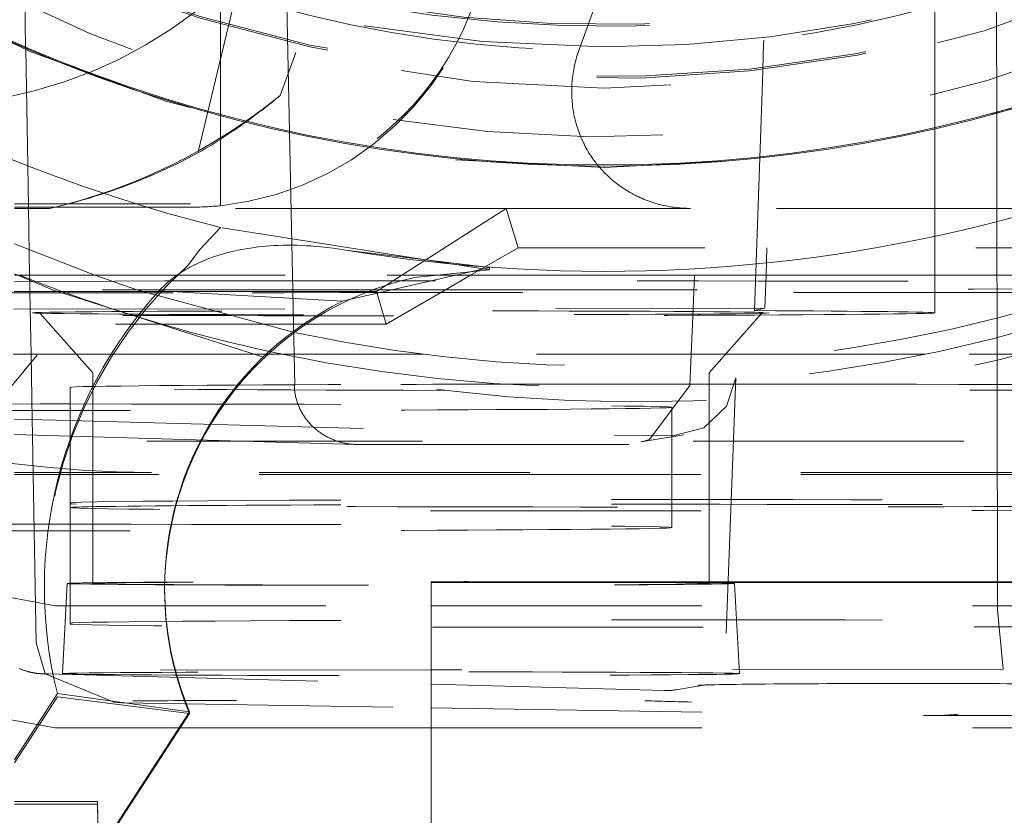
# Model space of a CAD drawing. Units: millimetres. Extents: x 1295 to 1894, y 72 to 806.
# Drawn here: x 1411 to 1414, y 514 to 516 of the extents above; entities that cross this region are included whole.
import ezdxf

# ---------------------------------------------------------------- set-up
doc = ezdxf.new("R2010")
doc.units = ezdxf.units.MM
for name, pattern in [('_..__..__..__.._', [1.7999999999999998, 0.8999999999999999, -0.8999999999999999]), ('______..__..__..', [7.200000000000001, 2.7, -0.8999999999999999, 0.8999999999999999, -0.8999999999999999, 0.8999999999999999, -0.8999999999999999]), ('________________', [0])]:
    doc.linetypes.add(name, pattern=pattern)
doc.layers.add('Ansichten', color=7, linetype='Continuous')
doc.layers.add('Maße', color=7, linetype='Continuous')
doc.dimstyles.get("Standard").update_dxf_attribs({"dimtxt": 0.18, "dimasz": 0.18, "dimexe": 0.18, "dimexo": 0.0625, "dimgap": 0.09, "dimtad": 0, "dimtih": 1, "dimtoh": 1, "dimdec": 4, "dimzin": 0, "dimdsep": 46, "dimtxsty": 'Standard', "dimcen": 0.09, "dimadec": 0, "dimazin": 0, "dimtfac": 1, "dimtdec": 4, "dimtofl": 0, "dimtmove": 0, "dimatfit": 3, "dimfxl": 0, "dimtolj": 1, "dimtzin": 0, "dimarcsym": 0})

# ---------------------------------------------------------------- blocks, each defined once
blk = doc.blocks.new('*D12')
at = {"layer": 'Defpoints', "color": 0}
for p in [(1351.199396227787, 521.7520463240025), (1430.294666755209, 521.7520463240053), (1587.5, 490.5044699117061)]:
    blk.add_point(p, dxfattribs=at)
at = {"layer": 'Maße', "color": 0, "lineweight": -2}
for p, q in [((1430.232166755209, 521.7520463240053), (1345.019396227787, 521.7520463240023)), ((1345.199396227788, 502.5044699116975), (1345.199396227787, 509.7520463240023)), ((1587.4375, 490.5044699117061), (1345.019396227788, 490.5044699116975))]:
    blk.add_line(p, q, dxfattribs=at)
at = {"layer": 'Maße', "color": 0}
for points in [[(1347.199396227787, 509.7520463240024), (1343.199396227787, 509.7520463240023), (1345.199396227787, 521.7520463240023)], [(1343.199396227788, 502.5044699116975), (1347.199396227788, 502.5044699116976), (1345.199396227788, 490.5044699116975)]]:
    blk.add_solid(points, dxfattribs=at)
at = {"layer": 'Maße', "color": 0, "insert": (1339.109396227788, 506.1282581178496), "char_height": 12, "attachment_point": 5, "rotation": 90.00000000000209}
blk.add_mtext('\\A1;31', dxfattribs=at)
blk = doc.blocks.new('@725')
at = {"layer": 'Maße', "color": 212, "linetype": '_..__..__..__.._', "lineweight": 9}
for p, q in [((1412.215681557604, 517.786977127119), (1411.548119928676, 515.9528946971743)), ((1413.230763035193, 517.245562808744), (1413.16361110002, 515.3552069573769)), ((1413.725000000308, 515.3552069573769), (1413.725000000308, 517.2301648996198)), ((1413.004113082182, 517.1466710145495), (1412.925894872823, 515.3552069573769)), ((1412.542413860436, 516.1061666111436), (1412.859001495784, 516.9759706777141)), ((1411.589258087495, 515.3552069573769), (1411.566985849364, 516.4004079848539)), ((1411.275240880723, 515.7660019923106), (1411.421198961317, 516.3691951114178)), ((1410.698150272437, 516.3440961375172), (1410.702215307731, 516.1112139870035)), ((1411.35, 516.1956587599761), (1411.35, 516.2992358950196)), ((1413.930162156862, 516.2044714031929), (1413.929994863153, 516.30822189013)), ((1411.35, 515.8869879344907), (1411.35, 516.1956587599761)), ((1413.930660591765, 515.8953571854483), (1413.930162156862, 516.2044714031929)), ((1410.702215307731, 516.1112139870035), (1410.702293146977, 516.1067546478585)), ((1410.702293146977, 516.1067546478585), (1410.709062418665, 515.7189492699163)), ((1411.35, 515.882561802089), (1411.35, 515.8869879344907)), ((1411.35, 515.5865590330884), (1411.35, 515.882561802089)), ((1413.930667725554, 515.8909330252044), (1413.930660591765, 515.8953571854483)), ((1413.931531563434, 515.3552069573769), (1413.930667725554, 515.8909330252044)), ((1409.528132826672, 515.7757831733285), (1411.275240880723, 515.7660019923106)), ((1411.277297447437, 515.7631571133186), (1411.275240880723, 515.7660019923106)), ((1410.709062418665, 515.7189492699163), (1410.711460828836, 515.5815465469137)), ((1410.66464, 515.5930134290061), (1411.25, 515.5930134290061)), ((1411.25, 515.5815465469137), (1410.66464, 515.5815465469137)), ((1410.783012701892, 515.5775219655998), (1410.66464, 515.5775219655998)), ((1410.711460828836, 515.5815465469137), (1410.715411661555, 515.3552069573769)), ((1412.3, 515.5775219655998), (1410.783012701892, 515.5775219655998)), ((1411.952346375488, 515.3552069573769), (1412.3, 515.5775219655998)), ((1412.339319341981, 515.4462738929421), (1412.3, 515.5775219655998)), ((1412.912580491795, 515.5775219655998), (1412.3, 515.5775219655998)), ((1414.098985506539, 515.5775219655998), (1412.912580491795, 515.5775219655998)), ((1411.281963232999, 515.4417504992618), (1411.350016927756, 515.5140342772128)), ((1412.24421755332, 515.3733913776913), (1411.350016927756, 515.5140342772128)), ((1410.93164667785, 515.3550091429995), (1410.664572495347, 515.4598997311668)), ((1411.241057936776, 515.3880501922444), (1411.281963232999, 515.4417504992618)), ((1412.339319341981, 515.4462738929421), (1412.181584368509, 515.3552069573769)), ((1414.760680658019, 515.4462738929421), (1412.339319341981, 515.4462738929421)), ((1410.712649108824, 515.3394346545884), (1410.664587648623, 515.359898023132)), ((1410.66464, 515.3552069573769), (1411.904255672859, 515.3552069573769)), ((1410.715411661555, 515.3552069573769), (1410.715640603019, 515.3420911104499)), ((1410.715640603019, 515.3420911104499), (1410.716252643947, 515.3070278460424)), ((1411.071275716645, 515.3069184230517), (1410.93164667785, 515.3550091429995)), ((1411.590284738457, 515.3070278460423), (1411.589258087495, 515.3552069573769)), ((1411.877004441468, 515.3070278460424), (1411.952346375488, 515.3552069573769)), ((1412.181584368509, 515.3552069573769), (1412.098134422587, 515.3070278460424)), ((1412.925894872823, 515.3552069573769), (1412.921086389772, 515.2450762777443)), ((1413.16361110002, 515.3552069573769), (1413.159707656674, 515.2453233486392)), ((1413.725000000308, 515.2301955102416), (1413.725000000308, 515.3552069573769)), ((1413.931605708882, 515.3092241983335), (1413.931531563434, 515.3552069573769)), ((1411.164564367004, 515.3361765769348), (1410.664640519426, 515.3334106655096)), ((1410.791911514384, 515.3069197229968), (1410.712649108824, 515.3394346545884)), ((1411.164564367004, 515.3361765769348), (1412.735664090261, 515.3361765769348)), ((1413.931865938971, 515.1478373857267), (1413.931605708882, 515.3092241983335)), ((1410.664472579033, 515.3013951207556), (1411.159495916403, 515.3013951207556)), ((1411.858084093739, 515.3070278460424), (1410.66457090962, 515.3070278460424)), ((1410.716252643947, 515.3070278460424), (1410.717373857792, 515.2427945312992)), ((1411.496358275889, 515.0812881897217), (1410.791911514384, 515.3069197229968)), ((1411.596094117851, 515.1650689538935), (1411.071275716646, 515.3069184230517)), ((1411.159495916403, 515.3013951207556), (1411.868196051168, 515.3013951207556)), ((1411.591634199864, 515.2436997493794), (1411.590284738457, 515.3070278460423)), ((1412.735664090261, 515.3070278460424), (1411.858084093739, 515.3070278460424)), ((1411.868196051168, 515.3013951207556), (1411.877004441468, 515.3070278460424)), ((1411.900663240958, 515.1930195511305), (1411.868196051168, 515.3013951207556)), ((1412.098134422587, 515.3070278460424), (1411.900663240958, 515.1930195511305)), ((1410.663448612781, 515.2427386965501), (1413.159707656674, 515.2453233486392)), ((1411.594856808305, 515.0924678151114), (1411.591634199864, 515.2436997493794)), ((1412.921086389772, 515.2450762777443), (1412.914423258222, 515.0924678151114)), ((1413.159707656674, 515.2453233486392), (1413.125389567114, 515.2375543388221)), ((1410.717373857792, 515.2427945312992), (1410.719997860557, 515.0924678151114)), ((1410.750829846012, 515.2283762795826), (1410.925000000308, 515.0301984513335)), ((1412.975000000308, 515.030198669675), (1413.149155610179, 515.2283744754068)), ((1411.900663240958, 515.1930195511305), (1410.662580664765, 515.1930195511305)), ((1413.931955220294, 515.0924678151114), (1413.931865938971, 515.1478373857267)), ((1410.577629015526, 514.8947473677893), (1410.740863925645, 515.0893156407042)), ((1411.55647572969, 515.0924678151114), (1410.6608253313, 515.0924678151114)), ((1410.719997860557, 515.0924678151114), (1410.723792526872, 514.8750748558539)), ((1412.024779511581, 515.0924678151114), (1411.55647572969, 515.0924678151114)), ((1411.597054096431, 514.9893525469556), (1411.594856808305, 515.0924678151114)), ((1413.300419610104, 515.0924678151114), (1412.024779511581, 515.0924678151114)), ((1412.914423258222, 515.0924678151114), (1412.909861164963, 514.9879803029839)), ((1413.69352427031, 515.0924678151114), (1413.300419610104, 515.0924678151114)), ((1414.739420770552, 515.0924678151114), (1413.69352427031, 515.0924678151114)), ((1413.932147757456, 514.9730621041699), (1413.931955220294, 515.0924678151114)), ((1410.925000000308, 515.0301985713038), (1410.925000000308, 514.693027203786)), ((1412.975000000308, 514.693027203786), (1412.975000000308, 515.0301985713038)), ((1410.85, 514.9823677716163), (1410.85, 514.693027203786)), ((1412.909861337734, 514.9879842609349), (1412.776775503943, 514.8084922878594)), ((1413.051190048496, 514.693027203786), (1413.06327115436, 515.0141406580929)), ((1413.932599303066, 514.693027203786), (1413.932147757456, 514.9730621041699)), ((1412.85, 514.693027203786), (1412.85, 514.9159757855892)), ((1410.66464, 514.8766691965529), (1410.85, 514.8716731801933)), ((1410.723792526872, 514.8750748558539), (1410.724680096119, 514.8242268262236)), ((1410.85, 514.8716731801933), (1410.925000000308, 514.869651701835)), ((1410.925000000308, 514.869651701835), (1412.660140535019, 514.8228843814982)), ((1410.66464, 514.8260018238062), (1410.85, 514.8205219266513)), ((1410.724680096119, 514.8242268262236), (1410.726970229109, 514.693027203786)), ((1410.85, 514.8205219266513), (1410.925000000308, 514.8183046613927)), ((1410.925000000308, 514.8183046613927), (1411.800911791662, 514.7924096110396)), ((1412.858017186811, 514.8219819584125), (1412.660140535019, 514.8228843814983)), ((1412.747132637833, 514.8008309384467), (1412.85, 514.817909964186)), ((1412.85, 514.817909964186), (1412.890889530564, 514.824698836091)), ((1411.121111514858, 514.8031099871275), (1414.178888485142, 514.8031099871275)), ((1411.807254260123, 514.7923125474842), (1412.757505996738, 514.7919456975208)), ((1412.747304164052, 514.8008595217207), (1412.747132637833, 514.8008309384467)), ((1412.749680408562, 514.8012764241598), (1412.747304164052, 514.8008595217207)), ((1412.776775503943, 514.8084922878594), (1412.749680408562, 514.8012764241598)), ((1410.66464, 514.6996664023886), (1411.121111514858, 514.6996664023886)), ((1414.178888485142, 514.693027203786), (1410.66464, 514.693027203786)), ((1414.746403470874, 514.6924739372357), (1410.66464, 514.6924739372357)), ((1410.726970229109, 514.693027203786), (1410.736750296179, 514.1327361147972)), ((1410.85, 514.693027203786), (1410.85, 514.5823738937407)), ((1410.925000000308, 514.693027203786), (1410.925000000308, 514.3302092850215)), ((1414.178888485142, 514.6996664023886), (1411.121111514858, 514.6996664023886)), ((1412.85, 514.5159819077135), (1412.85, 514.693027203786)), ((1412.975000000308, 514.3302092850215), (1412.975000000308, 514.693027203786)), ((1413.031324874169, 514.1650147171241), (1413.051190048496, 514.693027203786)), ((1413.932762725811, 514.5916773712324), (1413.932599303066, 514.693027203786)), ((1410.85, 514.5823738937407), (1410.85, 514.598124152484)), ((1413.932771792679, 514.5860543745423), (1413.932762725811, 514.5916773712324)), ((1410.85, 514.1981302746085), (1410.85, 514.5823738937407)), ((1413.933325679359, 514.2425506455115), (1413.932771792679, 514.5860543745423)), ((1410.840722380725, 514.3302110645768), (1410.825000047601, 514.0302156813926)), ((1413.074999953015, 514.0302156813926), (1413.059277619891, 514.3302110645768)), ((1410.5, 514.310792322717), (1410.8, 514.2562352384755)), ((1411.164364068048, 514.3149426097996), (1411.164364068048, 514.308856677747)), ((1410.8, 514.2562352384755), (1412.05, 514.2562352384755)), ((1412.05, 514.2562352384755), (1414.5, 514.2562352384755)), ((1413.951799943028, 514.044937690815), (1413.933325679359, 514.2425506455115)), ((1410.85, 514.1953639418573), (1410.85, 514.1981302746085)), ((1410.736750304176, 514.1327356567032), (1410.767568360202, 514.0294987589031)), ((1412.05, 514.0429685477457), (1410.777543074165, 514.0416510328589)), ((1413.951799943028, 514.044937690815), (1412.05, 514.0429685477457)), ((1410.767568360202, 514.0294987589031), (1410.998852837333, 513.9337706380696)), ((1410.773796479508, 514.0291674185315), (1412.05, 513.9947698480387)), ((1412.05, 513.9947698480387), (1412.826237424607, 513.9738478860605)), ((1412.864383569761, 513.9764761491077), (1412.969226793417, 513.9938832263156)), ((1410.807592612053, 513.9533914254004), (1410.66464, 513.7332670757385)), ((1410.807592612053, 513.9533914254004), (1411.246933533977, 513.8976996871971)), ((1410.5, 513.9046278945307), (1410.8, 513.8500708102893)), ((1410.998852837333, 513.9337706380696), (1411.019629897334, 513.9334134851074)), ((1411.022834220675, 513.9333908753018), (1412.05, 513.9169319063164)), ((1412.05, 513.9169319063164), (1413.686871232034, 513.8907032162808)), ((1413.705276362003, 513.8905638596611), (1414.760383358282, 513.8916563282128)), ((1410.8, 513.8500708102893), (1411.216002506249, 513.8500708102893)), ((1411.216002506249, 513.8500708102893), (1412.05, 513.8500708102893)), ((1412.05, 513.8500708102893), (1414.5, 513.8500708102893)), ((1410.66464, 513.605233741671), (1410.940905844199, 513.605233741671)), ((1410.66464, 513.5958785252392), (1410.85, 513.5958785252392)), ((1410.940905844199, 513.5963814768674), (1410.940905844199, 513.605233741671)), ((1410.940905844199, 513.605233741671), (1410.943944624116, 513.4311448213537)), ((1410.940905844199, 513.5963814768674), (1410.943794149419, 513.4309131141872))]:
    blk.add_line(p, q, dxfattribs=at)
at = {"layer": 'Maße', "color": 253, "linetype": '________________', "lineweight": 9}
for p, q in [((1411.765793043292, 515.4389930830276), (1412.24421755332, 515.3807454961569)), ((1411.75496941488, 515.2684345514825), (1411.145847478695, 515.3031511327164))]:
    blk.add_line(p, q, dxfattribs=at)
at = {"layer": 'Maße', "color": 7, "linetype": '________________', "lineweight": 9}
for p, q in [((1412.24421755332, 515.3807454961569), (1411.75496941488, 515.2684345514829)), ((1412.24421755332, 515.3733913776913), (1412.24421755332, 515.3807454961569)), ((1411.904255672859, 515.3552069573769), (1412.031069866254, 515.3552069573769)), ((1411.994435541194, 515.3476061940568), (1412.244217553319, 515.3733913776913)), ((1412.031069866254, 515.3552069573769), (1412.237412941065, 515.3552069573769)), ((1412.237412941065, 515.3552069573769), (1416.375, 515.3552069573769)), ((1412.05, 514.3361120682363), (1415.55, 514.3361120682363)), ((1412.05, 513.2377155174831), (1412.05, 514.3361120682363)), ((1412.05, 514.3333457354851), (1415.55, 514.3333457354851)), ((1410.66464, 513.7437791401927), (1410.807592612053, 513.9639034898547)), ((1410.807592612053, 513.9639034898547), (1411.246933533977, 513.9037856192497)), ((1411.246933533977, 513.9037856192497), (1410.860185661607, 513.3082552356744)), ((1411.246933533977, 513.8976996871971), (1411.246933533977, 513.9037856192497)), ((1410.860185661607, 513.3021693036219), (1411.246933533977, 513.8976996871971))]:
    blk.add_line(p, q, dxfattribs=at)
at = {"layer": 'Maße', "color": 212, "linetype": '_..__..__..__.._', "lineweight": 9}
for points in [[(1412.542413860436, 516.1061666111436), (1412.5401060589, 516.0996592905773), (1412.537907794969, 516.0931193943458), (1412.535819686115, 516.0865487594424), (1412.533842318866, 516.079949231495), (1412.531976248647, 516.0733226642473), (1412.530221999619, 516.0666709190377), (1412.528580064532, 516.0599958642774), (1412.527050904591, 516.0532993749247), (1412.525634949322, 516.0465833319586), (1412.524332596454, 516.0398496218506), (1412.523144211803, 516.033100136035), (1412.522070129177, 516.026336770377), (1412.521110650274, 516.0195614246404), (1412.520266044604, 516.0127760019548), (1412.519536549407, 516.0059824082792), (1412.518922369591, 515.9991825518688), (1412.518423677675, 515.9923783427374), (1412.518040613735, 515.9855716921217), (1412.51777328537, 515.9787645119438), (1412.517621767671, 515.9719587142749), (1412.517586103198, 515.9651562107979), (1412.517666301967, 515.9583589122701), (1412.517862341453, 515.9515687279869), (1412.518174166589, 515.9447875652456), (1412.518601689787, 515.938017328809), (1412.51914479096, 515.9312599203713), (1412.519803317555, 515.9245172380231), (1412.5205770846, 515.9177911757188), (1412.52146587475, 515.911083622744), (1412.522469438353, 515.9043964631855), (1412.523587493517, 515.8977315754021), (1412.524819726192, 515.891090831496), (1412.526165790255, 515.8844760967881), (1412.527625307611, 515.8778892292935), (1412.529197868294, 515.8713320791993), (1412.530883030588, 515.864806488346), (1412.532680321146, 515.8583142897085), (1412.534589235128, 515.851857306883), (1412.536609236338, 515.8454373535734), (1412.538739757376, 515.8390562330826), (1412.540980199801, 515.8327157378054), (1412.543329934294, 515.826417648726), (1412.545788300836, 515.8201637349163), (1412.548354608896, 515.8139557530405), (1412.551028137625, 515.8077954468607), (1412.553808136052, 515.8016845467472), (1412.556693823304, 515.795624769193), (1412.559684388818, 515.7896178163307), (1412.562778992574, 515.7836653754555), (1412.565976765328, 515.7777691185504), (1412.569276808855, 515.771930701817), (1412.572678196206, 515.7661517652101), (1412.576179971964, 515.7604339319771), (1412.579781152515, 515.7547788082022), (1412.58348072632, 515.7491879823548), (1412.587277654206, 515.7436630248438), (1412.591170869652, 515.7382054875767), (1412.595159279092, 515.7328169035225), (1412.59924176222, 515.7274987862826), (1412.603417172306, 515.7222526296646), (1412.607684336518, 515.7170799072635), (1412.61204205625, 515.7119820720465), (1412.616489107461, 515.7069605559466), (1412.621024241018, 515.7020167694591), (1412.625646183046, 515.6971521012456), (1412.630353635284, 515.6923679177444), (1412.635145275457, 515.6876655627866), (1412.640019757637, 515.6830463572181), (1412.644975712632, 515.6785115985292), (1412.650011748359, 515.6740625604897), (1412.655126450247, 515.6697004927911), (1412.660318381624, 515.6654266206966), (1412.665586084127, 515.661242144695), (1412.67092807811, 515.6571482401655), (1412.676342863057, 515.6531460570462), (1412.681828918009, 515.6492367195117), (1412.687384701986, 515.6454213256569), (1412.693008654421, 515.6417009471893), (1412.6986991956, 515.6380766291271), (1412.704454727106, 515.6345493895062), (1412.710273632265, 515.6311202190942), (1412.716154276604, 515.6277900811119), (1412.722095008306, 515.6245599109628), (1412.728094158677, 515.6214306159704), (1412.734150042613, 515.6184030751236), (1412.740260959077, 515.6154781388291), (1412.746425191569, 515.6126566286734), (1412.752641008617, 515.6099393371916), (1412.758906664257, 515.6073270276443), (1412.765220398529, 515.604820433804), (1412.771580437964, 515.6024202597487), (1412.77798499609, 515.6001271796642), (1412.784432273927, 515.5979418376546), (1412.790920460499, 515.5958648475612), (1412.797447733335, 515.5938967927904), (1412.804012258988, 515.5920382261497), (1412.810612193547, 515.5902896696927), (1412.817245683153, 515.5886516145719), (1412.823910864524, 515.5871245209012), (1412.830605865474, 515.5857088176264), (1412.837328805443, 515.5844049024049), (1412.844077796021, 515.5832131414937), (1412.850850941482, 515.5821338696471), (1412.857646339316, 515.5811673900222), (1412.86446208076, 515.5803139740937), (1412.87129625134, 515.5795738615777), (1412.878146931401, 515.5789472603649), (1412.885012196655, 515.5784343464613), (1412.891890118716, 515.5780352639397), (1412.89877876564, 515.5777501248984), (1412.905676202475, 515.5775790094302), (1412.912580491795, 515.5775219655998)], [(1411.59535535681, 514.9890690984176), (1411.595464378795, 514.9856928962799), (1411.595633491591, 514.9823185887102), (1411.595862646992, 514.9789471376165), (1411.596151779672, 514.975579504092), (1411.596500807208, 514.9722166481421), (1411.596909630104, 514.96885952841), (1411.597378131818, 514.965509101904), (1411.597906178794, 514.962166323724), (1411.598493620503, 514.9588321467896), (1411.599140289484, 514.9555075215691), (1411.599846001393, 514.9521933958068), (1411.600610555054, 514.9488907142552), (1411.601433732515, 514.9456004184034), (1411.602315299117, 514.9423234462103), (1411.603255003552, 514.9390607318363), (1411.604252577939, 514.9358132053777), (1411.605307737904, 514.9325817926009), (1411.606420182652, 514.9293674146791), (1411.607589595062, 514.926170987929), (1411.608815641771, 514.9229934235505), (1411.610097973272, 514.9198356273658), (1411.611436224013, 514.9166984995625), (1411.612830012502, 514.9135829344358), (1411.614278941413, 514.9104898201344), (1411.615782597704, 514.9074200384067), (1411.617340552729, 514.90437446435), (1411.618952362365, 514.9013539661604), (1411.620617567136, 514.8983594048862), (1411.622335692346, 514.8953916341811), (1411.624106248212, 514.8924515000627), (1411.625928730004, 514.8895398406695), (1411.627802618191, 514.8866574860231), (1411.629727378587, 514.883805257791), (1411.631702462503, 514.8809839690529), (1411.633727306908, 514.8781944240684), (1411.63580133458, 514.8754374180481), (1411.637923954282, 514.872713736927), (1411.640094560922, 514.8700241571397), (1411.642312535728, 514.8673694453997), (1411.644577246427, 514.8647503584814), (1411.646888047422, 514.862167643003), (1411.649244279977, 514.8596220352144), (1411.651645272405, 514.8571142607875), (1411.65409034026, 514.8546450346091), (1411.656578786529, 514.8522150605771), (1411.659109901837, 514.8498250313997), (1411.661682964643, 514.8474756283983), (1411.664297241448, 514.8451675213131), (1411.666951987005, 514.8429013681119), (1411.669646444532, 514.8406778148029), (1411.672379845922, 514.8384974952505), (1411.675151411972, 514.8363610309945), (1411.677960352595, 514.834269031073), (1411.680805867052, 514.8322220918484), (1411.683687144176, 514.830220796838), (1411.686603362609, 514.8282657165477), (1411.689553691027, 514.8263574083085), (1411.692537288387, 514.8244964161183), (1411.695553304161, 514.8226832704872), (1411.698600878577, 514.8209184882849), (1411.701679142868, 514.8192025725948), (1411.704787219521, 514.81753601257), (1411.707924222521, 514.8159192832939), (1411.711089257608, 514.8143528456444), (1411.714281422531, 514.812837146163), (1411.717499807306, 514.8113726169277), (1411.720743494474, 514.8099596754289), (1411.724011559362, 514.8085987244515), (1411.727303070349, 514.8072901519594), (1411.73061708913, 514.8060343309849), (1411.733952670983, 514.8048316195224), (1411.73730886504, 514.8036823604272), (1411.740684714558, 514.8025868813161), (1411.744079257188, 514.8015454944755), (1411.747491525255, 514.8005584967717), (1411.750920546029, 514.7996261695664), (1411.754365342006, 514.7987487786364), (1411.757824931183, 514.7979265740979), (1411.761298327343, 514.7971597903354), (1411.764784540329, 514.7964486459344), (1411.768282576335, 514.7957933436197), (1411.771791438179, 514.795194070197), (1411.775310125599, 514.7946509965002), (1411.778837635528, 514.7941642773424), (1411.782372962385, 514.7937340514717), (1411.785915098361, 514.7933604415317), (1411.789463033705, 514.7930435540269), (1411.793015757014, 514.7927834792916), (1411.79657225552, 514.7925802914652), (1411.800131515377, 514.7924340484699), (1411.803692521955, 514.7923447919948), (1411.807254260123, 514.7923125474842)], [(1412.858017186811, 514.8219819584125), (1412.957236544515, 514.8480035307805), (1413.03219608837, 514.919325078329), (1413.06327115436, 515.0141406580929)], [(1410.680713995612, 514.0475996262197), (1410.683240116915, 514.0464817825059), (1410.685721277984, 514.0454240136604), (1410.688148666545, 514.0444270380069), (1410.690513472016, 514.0434912008094), (1410.692807278232, 514.0426163659413), (1410.695022494209, 514.0418018265968), (1410.697152766525, 514.0410462526255), (1410.699193310871, 514.0403476876695), (1410.701141111414, 514.0397036003222), (1410.702994962682, 514.0391109827001), (1410.704755360825, 514.0385664808889), (1410.706424278095, 514.038066537561), (1410.708004868521, 514.037607528279), (1410.709501152699, 514.0371858780878), (1410.710917719577, 514.0367981514646), (1410.712259468896, 514.0364411144432), (1410.713531404695, 514.0361117716703), (1410.714738480387, 514.0358073831412), (1410.715885489981, 514.0355254658414), (1410.7169769974, 514.0352637850789), (1410.718017295372, 514.0350203394147), (1410.719010386147, 514.0347933421444), (1410.719959977611, 514.0345812014139), (1410.720869489733, 514.0343825003529), (1410.721742067563, 514.0341959780816), (1410.72258059805, 514.0340205120692), (1410.723387728744, 514.0338551020692), (1410.7241658871, 514.0336988556912), (1410.724917299531, 514.0335509755683), (1410.72564400968, 514.033410748018), (1410.726347895618, 514.0332775330722), (1410.727030685813, 514.0331507557354), (1410.727693973821, 514.0330298983354), (1410.728339231728, 514.0329144938344), (1410.728967822378, 514.0328041199828), (1410.729581010488, 514.0326983942069), (1410.730179972733, 514.0325969691348), (1410.730765806891, 514.0324995286769), (1410.731339540158, 514.0324057845858), (1410.731902136709, 514.0323154734346), (1410.732454504602, 514.0322283539552), (1410.73299750211, 514.0321442046901), (1410.733531943548, 514.032062821915), (1410.734058604674, 514.0319840177982), (1410.734578227731, 514.031907618763), (1410.735091526197, 514.0318334640283), (1410.735599189298, 514.0317614043029), (1410.736101886345, 514.0316913006124), (1410.736600270972, 514.0316230232407), (1410.73709498531, 514.0315564507728), (1410.737586664182, 514.0314914692184), (1410.738075939383, 514.0314279712109), (1410.73856344412, 514.0313658552636), (1410.739049817704, 514.0313050250764), (1410.739535710581, 514.0312453888789), (1410.740021789855, 514.0311868588012), (1410.740508745405, 514.0311293502623), (1410.740997296813, 514.0310727813617), (1410.741488201302, 514.0310170722648), (1410.741982262979, 514.0309621445649), (1410.742480343747, 514.0309079206066), (1410.742983376352, 514.030854322749), (1410.743492380198, 514.0308012725399), (1410.744008480767, 514.0307486897709), (1410.744532933773, 514.0306964913649), (1410.745067155624, 514.0306445900342), (1410.745612762378, 514.030592892628), (1410.746171620313, 514.0305412980451), (1410.746745912661, 514.0304896945457), (1410.747338229233, 514.0304379562054), (1410.747951689192, 514.0303859381339), (1410.748590113023, 514.030333469869), (1410.749258269523, 514.0302803460052), (1410.749962241068, 514.0302263124996), (1410.750709982479, 514.0301710459757), (1410.75151221147, 514.0301141211711), (1410.752383898855, 514.03005495723), (1410.753346919229, 514.0299927236977), (1410.754435147768, 514.0299261630969), (1410.755705328609, 514.0298532209009), (1410.757263869123, 514.0297701580679), (1410.759349256577, 514.02966891966), (1410.762707633299, 514.029525811245), (1410.76913780656, 514.0293017896664), (1410.773796479508, 514.0291674185315)]]:
    blk.add_lwpolyline(points, dxfattribs=at)
at = {"layer": 'Maße', "color": 7, "linetype": '________________', "lineweight": 9, "extrusion": (0, 0, -1)}
blk.add_lwpolyline([(-1411.145847478695, 515.3031511327164), (-1411.14984746177, 515.3074675184511), (-1411.153926351409, 515.3117142216938), (-1411.158081321277, 515.315890809105), (-1411.162309545037, 515.3199968473448), (-1411.166608196354, 515.3240319030732), (-1411.170974448891, 515.3279955429505), (-1411.175405476311, 515.3318873336369), (-1411.179898452279, 515.3357068417928), (-1411.184450550457, 515.3394536340778), (-1411.189058944509, 515.3431272771527), (-1411.1937208081, 515.3467273376774), (-1411.198433314893, 515.350253382312), (-1411.204160370226, 515.3543936517506), (-1411.209960291268, 515.3584338677668), (-1411.215829183767, 515.3623743365159), (-1411.221763153474, 515.3662153641534), (-1411.227758306136, 515.3699572568346), (-1411.234389282052, 515.3739417973082), (-1411.241089573205, 515.3778118653478), (-1411.247854965347, 515.3815683437988), (-1411.254681244232, 515.3852121155061), (-1411.261564195612, 515.388744063315), (-1411.268795129468, 515.3923079186301), (-1411.276084398265, 515.3957552528548), (-1411.283428253045, 515.3990873584739), (-1411.290822944848, 515.4023055279725), (-1411.298264724713, 515.4054110538356), (-1411.305749843681, 515.4084052285477), (-1411.314785365521, 515.4118536565437), (-1411.323879926571, 515.4151488753226), (-1411.333028597937, 515.4182932479616), (-1411.342226450725, 515.4212891375381), (-1411.351468556039, 515.4241389071295), (-1411.360751285629, 515.4268452845661), (-1411.370075190785, 515.4294119558084), (-1411.379436499671, 515.4318411881591), (-1411.388831440454, 515.4341352489207), (-1411.398256241296, 515.4362964053953), (-1411.408390322532, 515.4384684972724), (-1411.418556196404, 515.4404942754306), (-1411.428750297095, 515.4423762957434), (-1411.43896905879, 515.4441171140847), (-1411.449208915671, 515.4457192863282), (-1411.462101626089, 515.4475400543716), (-1411.47502513627, 515.4491518617766), (-1411.487974306229, 515.4505591085496), (-1411.500943995983, 515.4517661946969), (-1411.513929065545, 515.4527775202251), (-1411.526924374931, 515.4535974851408), (-1411.542527203165, 515.4543349840372), (-1411.558143239307, 515.4548104211535), (-1411.573766261393, 515.4550301900048), (-1411.589390047459, 515.4550006841067), (-1411.605008375542, 515.4547282969747), (-1411.620617005623, 515.4542192411316), (-1411.63621875048, 515.45347901609), (-1411.651809150945, 515.4525131670266), (-1411.66738374785, 515.4513272391185), (-1411.682938082028, 515.4499267775427), (-1411.703717207903, 515.4477261583587), (-1411.724457724003, 515.4451621652281), (-1411.745152159432, 515.4422470546259), (-1411.765793043292, 515.438993083027)], dxfattribs=at)
at = {"layer": 'Maße', "color": 212, "linetype": '_..__..__..__.._', "lineweight": 9, "extrusion": (0, 0, -1)}
for centre, radius, start, end in [((-1412.733304370837, 520.1907851281162), 5.25708993695852, 247.8422688018806, 283.6087784866568), ((-1412.662740169521, 520.1520048388496), 5.099731691001443, 251.680114945407, 282.0729717689131)]:
    blk.add_arc(centre, radius, start, end, dxfattribs=at)
at = {"layer": 'Maße', "color": 212, "linetype": '_..__..__..__.._', "lineweight": 9}
blk.add_arc((1412.831626076558, 514.1737752789563), 0.1999999999999693, 268.4560780923559, 279.4268031517944, dxfattribs=at)
blk.add_ellipse((1412.625, 520.2269689174148), major_axis=(-4.250000000000087, 0), ratio=0.999984694689094, dxfattribs=at)
at = {"layer": 'Maße', "color": 7, "linetype": '________________', "lineweight": 9}
for centre, major_axis, ratio, start_param, end_param in [((1412.625, 520.621848680924), (-4.900000000000126, 0), 0.9999846946890938, 0, 3.141592653589793), ((1412.625, 520.6181283684248), (-4.900000000000126, 0), 0.9999846946890938, 0, 3.141592653589793), ((1412.625, 520.6181283684248), (-5.250000000000199, 0), 0.9999846946890939, 1.406398336393461, 3.141592653589772), ((1412.229364068048, 514.3149426097996), (-1.065000000000094, 0), 0.9999846946890938, 5.174055734598223, 6.283185307179586), ((1412.229364068048, 514.3149426097996), (-1.065000000000094, 0), 0.9999846946890938, 0, 0.3963661822525403)]:
    blk.add_ellipse(centre, major_axis=major_axis, ratio=ratio, start_param=start_param, end_param=end_param, dxfattribs=at)
at = {"layer": 'Maße', "color": 212, "linetype": '_..__..__..__.._', "lineweight": 9}
for centre, major_axis, ratio, start_param, end_param in [((1412.625, 520.613702236023), (-4.900000000000126, 0), 0.9999846946890938, 0, 3.141592653589793), ((1412.625, 520.6153620356737), (-4.60000000000016, 0), 0.9999846946890938, 0, 2.549328930150213), ((1412.625, 520.613702236023), (-4.425000000000122, 0), 0.9999846946890939, 0.9948376736367336, 3.141592653589817), ((1412.625, 520.6095527368963), (-4.60000000000016, 0), 0.9999846946890938, 0, 2.549328930150213), ((1412.625, 520.6095527368963), (-4.495000000000138, 0), 0.9999846946890936, 0.1909854236563988, 1.569875993996737), ((1412.625, 520.2408005811702), (-4.425000000000123, 0), 0.9999846946890939, 0.1909854236560771, 2.619679749108045), ((1412.625, 520.6081695705207), (-4.425000000000122, 0), 0.9999846946890939, 0.9948376736367336, 2.58283320949556), ((1412.625, 520.6095527368963), (-4.495000000000138, 0), 0.9999846946890936, 1.569875993996563, 2.548948020367776), ((1411.950000000308, 482.5125681392992), (1.774479756766252, 50.82833260842486), 0.0008454339989599373, 5.411916367198934, 5.464518986206936), ((1411.25, 516.5808718842039), (-0.7090902668604441, -0.709782363112469), 0.9934280600139734, 0.8883746058917856, 2.359003511525108), ((1412.625, 520.2380342484191), (-4.136324865405383, 0), 0.9999846946890936, 1.295564206074194, 1.846028399092475), ((1410.35, 517.3694456360122), (-1.899999999999999, 0), 0.9686073894120772, 1.898778554018177, 2.080652007725892), ((1410.35, 517.3694456360122), (-1.899999999999999, 0), 0.9686073894120772, 1.800718167796311, 1.898778554018177), ((1411.25, 516.5815312416029), (-1.000000000000112, 0), 0.9999846946890938, 1.570796326794897, 1.670963747956451), ((1412.229364068048, 514.3066436115462), (-1.46500000000005, 0), 0.9999846946890938, 5.452827518921671, 6.526716854167748), ((1412.625, 520.2325015829169), (-5.250000000000199, 0), 0.9999846946890939, 1.191762888069993, 1.217391704182086), ((1412.625, 520.2325015829169), (-5.250000000000199, 0), 0.9999846946890939, 1.358202917159835, 1.927176939399483), ((1412.625, 520.2325015829169), (-5.250000000000199, 0), 0.9999846946890939, 1.217391704181987, 1.358202917159744), ((1411.121111514858, 518.3245082980296), (-3.521452207823073, 0), 0.9999846946890937, 1.055009380401625, 1.570796326794897), ((1411.950000000308, 515.2301955102416), (1.225000000000032, 0), 0.005532665502263725, 0.1850049007234551, 3.117158044058165), ((1411.950000000308, 515.2301955102416), (1.225000000000032, 0), 0.005532665502263947, 3.169517921621552, 6.241297405137273), ((1411.497076792477, 514.9872221258569), (-0.0999773039540582, -0.002130421098721649), 0.0134461008900345, 2.956700445073111, 3.141592653611912), ((1411.950000000308, 514.3302092850215), (1.109277666214936, 0), 0.005532665502263947, 3.141302694426208, 3.326597554296799), ((1411.950000000308, 514.3302092850215), (1.109277666214936, 0), 0.005532665502263947, 0.0002899591589988403, 3.141302694427894), ((1411.950000000308, 514.3302092850215), (1.109277666214936, 0), 0.005532665502262837, 3.326597554301101, 6.283475266341259), ((1411.950000000308, 514.3302092850215), (1.024999999999832, 0), 0.005532665502263947, 0, 3.141592653589771), ((1411.950000000308, 514.3302092850215), (1.024999999999832, 0), 0.005532665502263947, 3.141592653589771, 3.326597554290053), ((1411.950000000308, 514.3302092850215), (1.024999999999832, 0), 0.005532665502262837, 3.326597554291562, 6.283185307179586), ((1411.950000000308, 514.0302138766148), (1.124999999999821, 0), 0.005532665502263947, 0.0002899591589226104, 3.141302694433191), ((1410.779185131459, 514.2290948114274), (-0.005388651951015159, -0.1999273928958674), 0.9795602568955938, 0, 0.02750851263506237), ((1411.950000000308, 514.0302138766148), (1.124999999999821, 0), 0.005532665502263947, 3.141302694430784, 3.326597554301297), ((1411.950000000308, 514.0302138766148), (1.124999999999821, 0), 0.005532665502265502, 3.326597554301169, 6.283475266335961), ((1412.831626076558, 514.1737752789563), (-0.005388651951015159, -0.1999273928958674), 0.9795602568955938, 0, 0.02750851263506237), ((1411.379184233673, 513.9388456278662), (0.3476043396066775, 0), 0.005532665502236193, 1.501131745477851, 2.745468014769917), ((1413.51688590906, 523.8903741586336), (-0.2096844522218459, 9.999576056562223), 0.3268175494267893, 3.129449386692877, 3.135078131000884), ((1413.51688590906, 523.8903741586336), (-0.2096844522218459, 9.999576056562223), 0.3268175494267893, 3.135078131000884, 3.165071869316269), ((1410.85, 513.5963814768674), (0.09090584419868541, 0), 0.005532665502249294, 4.71238898038469, 6.283185307179586)]:
    blk.add_ellipse(centre, major_axis=major_axis, ratio=ratio, start_param=start_param, end_param=end_param, dxfattribs=at)
at = {"layer": 'Maße', "color": 212, "linetype": '_..__..__..__.._', "lineweight": 9, "extrusion": (0, 0, -1)}
for centre, major_axis, ratio, start_param, end_param in [((1410.35, 517.4191946525212), (1.499999999999835, -1.3750780055696e-12), 0.9999846946890938, 0.7754120707533138, 3.988825566355523), ((1410.35, 517.2691969483178), (1.116734228317595, 0), 0.9999846946890939, 0, 3.141592653589793), ((1411.25, 516.5929981236952), (1.000000000000112, 0), 0.9999846946890938, 0, 1.570796326794897), ((1412.625, 520.6067864041452), (5.249999999999977, 0), 0.9999846946890939, 1.816103092800097, 2.103783989274007), ((1410.35, 517.4274936507746), (1.900000000000013, 0), 0.9999846946890938, 0.8884838807808852, 1.340874485793614), ((1410.35, 517.3763419058228), (-1.564669072142586, -1.112423652480649), 0.9689413068049108, 4.633302091605784, 4.708133694214514), ((1410.35, 517.3763419058228), (-1.564669072142586, -1.112423652480649), 0.9689413068049108, 4.708133694214514, 4.80575885668889), ((1412.735054824486, 515.3251095603702), (-2.000304656087819, -3.370966921822323e-06), 0.005532665245607275, 1.571100922613863, 3.14159266291356), ((1412.735054824486, 515.3180948626072), (-2.000304656087816, 3.370966921840111e-06), 0.005532665245607275, 3.141592644265982, 4.712084384565736), ((1409.5, 515.8503805198295), (-100.0000000000001, 0), 0.005532665502263849, 4.69546738332827, 4.760688292887475), ((1409.5, 515.8503805198295), (-100.0000000000001, 0), 0.005532665502263849, 4.665816903119566, 4.695467383328269), ((1411.950000000308, 515.2301955102416), (-1.775000000000082, 0), 0.005532665502264071, 3.141592653589771, 6.283185307179586), ((1411.950000000308, 515.2301955102416), (-1.775000000000082, 0), 0.005532665502269177, 2.294535656865336, 3.141592653590654), ((1411.121111514858, 518.2996113032694), (3.600000000000048, 0), 0.9999846946890938, 1.570796326794897, 2.086583273188218), ((1412.85, 514.9823677716163), (-2.000000000000002, 0), 0.005532665502263849, 0, 1.103722423556925), ((1412.85, 514.9823677716163), (-2.000000000000002, 0), 0.00553266550226185, 5.099265121308142, 6.283185307179586), ((1412.85, 514.9823677716163), (-2.000000000000002, 0), 0.005532665502266513, 1.103722423556675, 1.570796326794897), ((1412.85, 514.9823677716163), (-2.000000000000002, 0), 0.005532665502266957, 1.570796326794897, 1.911239540295782), ((1412.85, 514.9823677716163), (-2.000000000000001, 0), 0.005532665502258519, 1.911239540295275, 3.14159265358945), ((1412.85, 514.9823677716163), (-2.000000000000001, 0), 0.005532665502264737, 3.472638929390269, 4.45351596029359), ((1410.85, 514.9159757855892), (-2.000000000000002, 0), 0.005532665502263849, 0, 1.570796326794897), ((1410.85, 514.9159757855892), (-2.000000000000002, 0), 0.005532665502266957, 1.570796326794897, 3.141592653589771), ((1410.85, 514.9159757855892), (-2.000000000000002, 0), 0.005532665502263849, 3.141592653589771, 6.283185307179586), ((1412.85, 514.598124152484), (-2.000000000000002, 0), 0.005532665502263849, 0, 3.141592653589771), ((1412.85, 514.595357819733), (-2.000000000000002, 0), 0.005532665502263849, 3.768562954136896, 6.283185307179586), ((1412.85, 514.5823738937407), (-2.000000000000002, 0), 0.005532665502263849, 0, 1.570796326794897), ((1412.85, 514.5823738937407), (-2.000000000000002, 0), 0.005532665502266957, 1.570796326794897, 2.821265108979985), ((1412.85, 514.5823738937407), (-2.000000000000002, 0), 0.005532665502265625, 3.461727030520772, 6.283185307179586), ((1410.85, 514.5159819077135), (-2.000000000000002, 0), 0.005532665502263849, 0, 1.570796326794897), ((1410.85, 514.5159819077135), (-2.000000000000002, 0), 0.005532665502266957, 1.570796326794897, 3.141592653589771), ((1410.85, 514.5159819077135), (-2.000000000000002, 0), 0.005532665502263849, 3.141592653589771, 6.283185307179586), ((1412.229364068048, 514.308856677747), (1.064999999999872, 0), 0.9999846946890938, 2.745226471336314, 3.141592653588855), ((1412.85, 514.1981302746085), (-2.000000000000002, 0), 0.005532665502263849, 0, 2.832096662427182), ((1412.85, 514.1953639418573), (-2.000000000000002, 0), 0.005532665502262516, 3.4508161666562, 6.283185307179586), ((1414.766626801425, 513.9908479964621), (-1.83117336575811, 0), 0.005532665502264293, 0.03331104430830238, 0.5326224642359962), ((1412.936469300214, 514.1911823561642), (0.0327574932031604, -0.1972991298486588), 0.9994299416446022, 0, 0.1646209115964784), ((1413.646704930781, 513.9945002891326), (-0.5311733657580309, 0), 0.005532665502273618, 0.5326224642434747, 2.453285485634545), ((1420.504112863356, 513.946709967803), (-7.831173365758115, 0), 0.005532665502263848, 6.032751391174479, 6.13329973587138)]:
    blk.add_ellipse(centre, major_axis=major_axis, ratio=ratio, start_param=start_param, end_param=end_param, dxfattribs=at)
at = {"layer": 'Maße', "color": 7, "linetype": '________________', "lineweight": 9, "extrusion": (0, 0, -1)}
for centre, major_axis, start_param, end_param in [((1412.229364068048, 514.308856677747), (1.064999999999872, 0), 3.141592653589793, 4.489969480220605), ((1412.229364068048, 514.3171556760004), (1.465000000000049, 0), 2.898061106601249, 3.879910502598768)]:
    blk.add_ellipse(centre, major_axis=major_axis, ratio=0.9999846946890938, start_param=start_param, end_param=end_param, dxfattribs=at)

msp = doc.modelspace()

# ---------------------------------------------------------------- block references
at = {"layer": 'Ansichten', "color": 7, "linetype": '______..__..__..', "lineweight": 9}
msp.add_blockref('@725', (0, 0), dxfattribs=at)

# ---------------------------------------------------------------- dimensions: what is measured, and where the dimension line sits
at = {"layer": 'Maße', "color": 5}
dim = msp.add_linear_dim(base=(1345.199396227787, 521.7520463240023), p1=(1587.5, 490.5044699117061), p2=(1430.294666755209, 521.7520463240053), angle=90.00000000000203, dimstyle='Standard', override={"dimtxt": 12, "dimasz": 12, "dimtad": 1, "dimjust": 0, "dimtih": 0, "dimtoh": 0, "dimdec": 0, "dimlfac": 1, "dimzin": 8, "dimsah": 1, "dimse1": 0, "dimse2": 0, "dimsd1": 0, "dimsd2": 0, "dimadec": 2, "dimazin": 2, "dimtol": 0, "dimtp": 0, "dimtm": 0, "dimtfac": 0.5, "dimtzin": 8}, dxfattribs=at)
dim.commit()
dim.dimension.update_dxf_attribs({"geometry": '*D12', "text_midpoint": (1345.199396227788, 506.1282581178498), "dimtype": 160})

doc.saveas('drawing.dxf')
